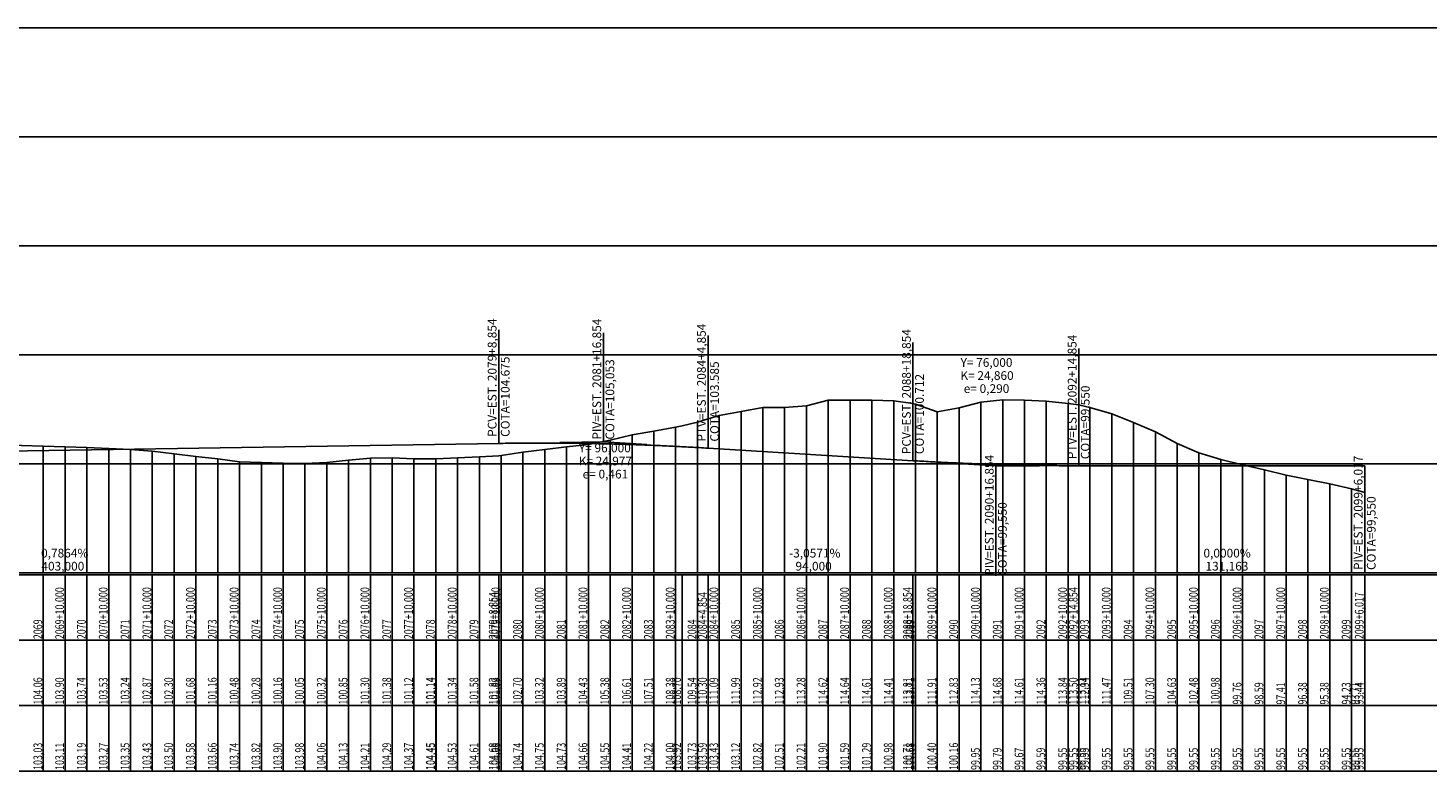
# Model space of a CAD drawing. Units: inches. Extents: x 401000 to 416255, y 9624591 to 9629335.
# Drawn here: x 414576 to 415218, y 9625814 to 9626155 of the extents above; entities that cross this region are included whole.
import ezdxf

# ---------------------------------------------------------------- set-up
doc = ezdxf.new("R2010")
doc.units = ezdxf.units.IN
doc.header["$MEASUREMENT"] = 0
doc.linetypes.add('CONTINUO', pattern=[0])
doc.layers.add('malha-txt', color=2, linetype='Continuous')
doc.layers.add('Perfil', color=7, linetype='CONTINUO')
doc.styles.add('SIMPLEX', font='simplex', dxfattribs={"height": 0.2})

# ---------------------------------------------------------------- blocks, each defined once
blk = doc.blocks.new('FC5FFDF59BF040C218CF78')
at = {"layer": 'Perfil', "color": 5, "linetype": 'CONTINUO', "flags": 128}
for points in [[(41185.85, 237.01), (41588.85, 243.35)], [(41588.85, 243.35), (41589.85, 243.37), (41590.85, 243.38), (41591.85, 243.39), (41592.85, 243.41), (41593.85, 243.42), (41594.85, 243.43), (41595.85, 243.44), (41596.85, 243.45), (41597.85, 243.46), (41598.85, 243.47), (41599.85, 243.48), (41600.85, 243.48), (41601.85, 243.49), (41602.85, 243.49), (41603.85, 243.5), (41604.85, 243.5), (41605.85, 243.5), (41606.85, 243.5), (41607.85, 243.51), (41608.85, 243.51), (41609.85, 243.5), (41610.85, 243.5), (41611.85, 243.5), (41612.85, 243.5), (41613.85, 243.49), (41614.85, 243.49), (41615.85, 243.48), (41616.85, 243.48), (41617.85, 243.47), (41618.85, 243.46), (41619.85, 243.45), (41620.85, 243.44), (41621.85, 243.43), (41622.85, 243.42), (41623.85, 243.41), (41624.85, 243.4), (41625.85, 243.38), (41626.85, 243.37), (41627.85, 243.36), (41628.85, 243.34), (41629.85, 243.32), (41630.85, 243.31), (41631.85, 243.29), (41632.85, 243.27), (41633.85, 243.25), (41634.85, 243.23), (41635.85, 243.21), (41636.85, 243.18), (41637.85, 243.16), (41638.85, 243.14), (41639.85, 243.11), (41640.85, 243.09), (41641.85, 243.06), (41642.85, 243.03), (41643.85, 243), (41644.85, 242.98), (41645.85, 242.95), (41646.85, 242.92), (41647.85, 242.88), (41648.85, 242.85), (41649.85, 242.82), (41650.85, 242.79), (41651.85, 242.75), (41652.85, 242.72), (41653.85, 242.68), (41654.85, 242.64), (41655.85, 242.61), (41656.85, 242.57), (41657.85, 242.53), (41658.85, 242.49), (41659.85, 242.45), (41660.85, 242.41), (41661.85, 242.37), (41662.85, 242.32), (41663.85, 242.28), (41664.85, 242.23), (41665.85, 242.19), (41666.85, 242.14), (41667.85, 242.09), (41668.85, 242.05), (41669.85, 242), (41670.85, 241.95), (41671.85, 241.9), (41672.85, 241.85), (41673.85, 241.79), (41674.85, 241.74), (41675.85, 241.69), (41676.85, 241.63), (41677.85, 241.58), (41678.85, 241.52), (41679.85, 241.47), (41680.85, 241.41), (41681.85, 241.35), (41682.85, 241.29), (41683.85, 241.23), (41684.85, 241.17)], [(41684.85, 241.17), (41778.85, 235.42)], [(41778.85, 235.42), (41779.85, 235.36), (41780.85, 235.3), (41781.85, 235.24), (41782.85, 235.19), (41783.85, 235.13), (41784.85, 235.07), (41785.85, 235.02), (41786.85, 234.96), (41787.85, 234.91), (41788.85, 234.85), (41789.85, 234.8), (41790.85, 234.75), (41791.85, 234.7), (41792.85, 234.65), (41793.85, 234.6), (41794.85, 234.55), (41795.85, 234.5), (41796.85, 234.45), (41797.85, 234.41), (41798.85, 234.36), (41799.85, 234.32), (41800.85, 234.27), (41801.85, 234.23), (41802.85, 234.19), (41803.85, 234.15), (41804.85, 234.11), (41805.85, 234.07), (41806.85, 234.03), (41807.85, 233.99), (41808.85, 233.95), (41809.85, 233.91), (41810.85, 233.88), (41811.85, 233.84), (41812.85, 233.81), (41813.85, 233.78), (41814.85, 233.74), (41815.85, 233.71), (41816.85, 233.68), (41817.85, 233.65), (41818.85, 233.62), (41819.85, 233.59), (41820.85, 233.57), (41821.85, 233.54), (41822.85, 233.51), (41823.85, 233.49), (41824.85, 233.46), (41825.85, 233.44), (41826.85, 233.42), (41827.85, 233.39), (41828.85, 233.37), (41829.85, 233.35), (41830.85, 233.33), (41831.85, 233.31), (41832.85, 233.29), (41833.85, 233.28), (41834.85, 233.26), (41835.85, 233.25), (41836.85, 233.23), (41837.85, 233.22), (41838.85, 233.2), (41839.85, 233.19), (41840.85, 233.18), (41841.85, 233.17), (41842.85, 233.16), (41843.85, 233.15), (41844.85, 233.14), (41845.85, 233.13), (41846.85, 233.13), (41847.85, 233.12), (41848.85, 233.11), (41849.85, 233.11), (41850.85, 233.11), (41851.85, 233.1), (41852.85, 233.1), (41853.85, 233.1), (41854.85, 233.1)], [(41854.85, 233.1), (41986.02, 233.1)]]:
    blk.add_lwpolyline(points, dxfattribs=at)
blk = doc.blocks.new('3A0E18F56310447A18CF58')
at = {"layer": 'Perfil', "color": 1, "linetype": 'CONTINUO', "flags": 128}
for points in [[(-20, 116.55), (0, 116.55), (0, 116.55)], [(0, 116.55), (0, 68.7)]]:
    blk.add_lwpolyline(points, dxfattribs=at)
at = {"layer": 'Perfil', "color": 2, "style": 'SIMPLEX'}
for s, p in [('PIV=EST. 2099+6,017', (-1, 68.7, 75.62)), ('COTA=99,550', (5, 68.7, 75.62))]:
    blk.add_text(s, height=4, rotation=90, dxfattribs=at).set_placement(p)
blk = doc.blocks.new('perfil-01')
at = {"layer": 'Perfil', "color": 253, "linetype": 'CONTINUO', "flags": 128}
for points in [[(0, 250), (15106.51, 250)], [(0, 200), (15106.51, 200)], [(0, 150), (15106.51, 150)], [(0, 100), (15106.51, 100)], [(0, 50), (15106.51, 50)]]:
    blk.add_lwpolyline(points, dxfattribs=at)
at = {"layer": 'Perfil', "color": 2, "linetype": 'CONTINUO', "flags": 128}
blk.add_lwpolyline([(5934.87, 81.79), (5944.87, 82.47), (5954.87, 83.33), (5956.72, 83.49), (5964.87, 84), (5974.87, 84.6), (5984.87, 85.53), (5986.72, 85.7), (5994.87, 86), (6004.87, 86.8), (6014.87, 87.7), (6024.87, 88.45), (6034.87, 89.21), (6044.87, 90), (6054.87, 90.94), (6064.87, 91.84), (6074.87, 92.19), (6084.87, 92.46), (6094.87, 92.79), (6104.87, 93.83), (6114.87, 94), (6124.87, 94), (6134.87, 94), (6144.87, 94.78), (6154.87, 95.84), (6164.87, 97.29), (6174.87, 98.28), (6182.4, 98.72), (6184.87, 98.91), (6194.87, 100.12), (6204.87, 101.08), (6214.87, 102.71), (6224.87, 104.31), (6234.87, 105.82), (6244.87, 107.08), (6254.87, 108.56), (6264.87, 110.02), (6265.4, 110.08), (6274.87, 111.14), (6284.87, 112.24), (6294.87, 113.28), (6304.87, 114.33), (6314.87, 115.4), (6324.87, 116.58), (6334.87, 117.9), (6344.87, 119), (6354.87, 120.07), (6364.87, 121.14), (6374.87, 122.16), (6384.87, 123.13), (6394.87, 124.16), (6404.87, 125.85), (6414.87, 127.09), (6424.87, 128.9), (6430.9, 130.47), (6434.87, 131.57), (6444.87, 132.54), (6454.87, 133.49), (6464.87, 134.93), (6474.87, 136), (6476.9, 136), (6484.87, 136), (6486.9, 136), (6494.87, 136), (6504.87, 136), (6514.87, 136), (6524.87, 136), (6534.87, 135.07), (6544.87, 133.78), (6554.87, 131.46), (6564.87, 130.06), (6574.87, 127.75), (6584.87, 125.55), (6594.87, 123.15), (6600.9, 121.7), (6604.87, 120.92), (6614.87, 118.22), (6624.87, 115.37), (6634.87, 112.87), (6644.87, 109.97), (6649.4, 108.92), (6654.87, 107.68), (6664.87, 105.12), (6674.87, 102.75), (6684.87, 100.72), (6694.87, 98.11), (6704.87, 95.29), (6714.87, 93.19), (6724.87, 93.17), (6734.87, 94.05), (6744.87, 94.54), (6754.87, 94.43), (6758.4, 94.21), (6764.87, 93.62), (6774.87, 92.76), (6784.87, 91.81), (6794.87, 91.28), (6804.87, 90.67), (6814.87, 90.29), (6824.87, 89.75), (6834.87, 88.89), (6844.87, 88.21), (6854.87, 87.41), (6864.87, 86.81), (6871.4, 86.3), (6874.87, 85.98), (6884.87, 85.22), (6894.87, 84.59), (6904.87, 83.48), (6914.87, 81.85), (6924.87, 80.74), (6934.87, 79.86), (6944.87, 78.89), (6954.87, 77.95), (6964.87, 77.16), (6974.87, 76.03), (6984.87, 74.07), (6994.87, 71.25), (6996.4, 70.79), (7004.87, 67.8), (7014.87, 63.79), (7015.9, 63.48), (7024.87, 60.98), (7034.87, 61.01), (7044.87, 61.92), (7054.87, 57.7), (7064.87, 52.09), (7074.87, 50), (7084.87, 49.78), (7094.87, 49.17), (7104.87, 48.56), (7111.9, 48.24), (7114.87, 48.14), (7124.87, 48), (7134.87, 48), (7144.87, 48), (7154.87, 48), (7162.4, 48), (7164.87, 48.02), (7174.87, 48.16), (7184.87, 48.27), (7194.87, 48.08), (7204.87, 48.54), (7214.87, 49.67), (7224.87, 51.11), (7234.87, 52.49), (7244.87, 53.57), (7245.4, 53.62), (7254.87, 55.01), (7264.87, 57.19), (7274.87, 59.75), (7284.87, 62.2), (7294.87, 64.3), (7304.87, 65.75), (7314.87, 67.48), (7324.87, 69.36), (7334.87, 70.46), (7344.87, 71.51), (7354.87, 72.44), (7364.87, 73.21), (7373.5, 74), (7374.87, 74.16), (7384.87, 75.35), (7389.9, 75.75), (7394.87, 76.11), (7404.87, 77.27), (7414.87, 78.37), (7424.87, 79.07), (7434.87, 79.7), (7437.9, 79.96), (7444.87, 80.57), (7454.87, 81.45), (7464.87, 82.39), (7474.87, 83.13), (7484.87, 83.78), (7494.87, 84.83), (7504.87, 86.07), (7514.87, 87.33), (7524.87, 88.81), (7534.87, 90.52), (7544.87, 91.35), (7554.87, 91.32), (7564.87, 91.02), (7570.87, 90.64), (7574.87, 90.09), (7584.87, 88.84), (7594.87, 87.04), (7604.87, 85.05), (7614.87, 82.32), (7618.87, 81.01), (7624.87, 79.26), (7634.87, 77.45), (7644.87, 76.16), (7654.87, 76.86), (7664.87, 79.72), (7674.87, 82.1), (7684.87, 83.86), (7694.87, 85.03), (7704.87, 85.54), (7714.87, 85.28), (7724.87, 84.8), (7734.87, 83.76), (7744.87, 83), (7754.87, 83.77), (7764.87, 84.83), (7774.87, 85.15), (7784.87, 84.73), (7794.87, 84.55), (7804.87, 85.01), (7808.87, 85.36), (7814.87, 86.17), (7824.87, 87.35), (7834.87, 88.54), (7844.87, 89.48), (7854.87, 90), (7864.87, 89.8), (7874.87, 89.3), (7884.87, 88.53), (7894.87, 87.58), (7904.87, 86.94), (7914.87, 86.49), (7920.87, 86.17), (7924.87, 85.73), (7928.65, 85.28), (7934.87, 84.75), (7944.87, 83.58), (7953.37, 81.92), (7954.87, 81.54), (7964.87, 79.09), (7974.87, 76.86), (7984.87, 73.9), (7994.87, 71.04), (8004.87, 69.05), (8014.87, 67.61), (8024.87, 66.27), (8034.87, 65.32), (8044.87, 64.51), (8054.87, 64), (8064.87, 63.98), (8074.87, 63.85), (8084.87, 64.07), (8094.87, 65.08), (8096.37, 65.24), (8104.87, 66.01), (8114.87, 66.91), (8124.87, 67.44), (8134.87, 68.01), (8139.37, 68.38), (8144.87, 68.75), (8154.87, 68.96), (8164.87, 68.66), (8174.87, 68.56), (8184.87, 70.07), (8194.87, 73.7), (8204.87, 78.24), (8214.87, 83.21), (8224.87, 88.17), (8230.37, 90.37), (8234.87, 92.12), (8244.87, 94.72), (8254.87, 96.79), (8261.37, 98), (8264.87, 98), (8274.87, 98.81), (8284.87, 99.55), (8294.87, 99.6), (8304.87, 100), (8314.87, 100.36), (8324.87, 100.89), (8334.87, 100.25), (8344.87, 99.24), (8354.87, 99.16), (8364.87, 99.32), (8374.87, 99.44), (8384.87, 99.05), (8394.87, 98.58), (8404.87, 98.37), (8408.37, 98.33), (8414.87, 98.01), (8424.87, 97.93), (8434.87, 98.06), (8444.87, 98.03), (8454.87, 98.18), (8464.87, 98.27), (8474.87, 98.13), (8484.87, 97.21), (8494.87, 95.94), (8504.87, 95.07), (8514.87, 94.38), (8524.87, 93.99), (8534.87, 93.57), (8544.87, 93.25), (8554.87, 92.73), (8564.87, 92.18), (8574.87, 91.54), (8584.87, 91.1), (8594.87, 90.88), (8604.87, 91.03), (8614.87, 91.38), (8624.87, 91.71), (8634.87, 92.1), (8644.87, 92.28), (8654.87, 92.28), (8656.37, 92.3), (8664.87, 92.31), (8673.37, 92.05), (8674.87, 91.97), (8684.87, 91.03), (8694.87, 89.79), (8704.87, 88.59), (8714.87, 87.74), (8724.87, 86.33), (8734.87, 83.64), (8744.87, 82.45), (8744.9, 82.45), (8754.3, 83.75), (8754.87, 83.87), (8764.87, 86.28), (8774.87, 88.76), (8784.87, 91.3), (8794.87, 93.73), (8804.87, 95.74), (8812.87, 97.02), (8814.87, 97.31), (8822.9, 98.16), (8824.87, 98.25), (8834.87, 98.41), (8844.87, 98.84), (8854.87, 100.02), (8864.87, 100.91), (8874.87, 101.46), (8884.87, 102.08), (8894.37, 102.58), (8894.87, 102.6), (8904.87, 103.32), (8914.87, 104.21), (8924.87, 105.13), (8934.87, 105.89), (8944.87, 106.49), (8954.87, 107.33), (8964.87, 108.15), (8974.87, 108.84), (8984.87, 109.95), (8994.87, 111.19), (9004.87, 112.28), (9014.87, 113.01), (9024.87, 113.89), (9034.87, 114.55), (9044.87, 115.24), (9054.87, 116.15), (9055.37, 116.2), (9064.87, 117.03), (9074.87, 117.45), (9084.87, 116.59), (9094.87, 114.5), (9104.87, 112.19), (9114.87, 109.76), (9124.87, 107.12), (9134.87, 104.38), (9144.87, 101.37), (9154.87, 98.32), (9164.87, 94.72), (9174.87, 91.49), (9184.87, 87.74), (9194.87, 83.08), (9204.87, 78.56), (9214.87, 73.54), (9224.87, 68.86), (9234.87, 66.64), (9238.97, 65.93), (9244.87, 64.6), (9254.87, 62.62), (9263.85, 60.04), (9264.87, 59.61), (9270.42, 57.39), (9274.87, 56.07), (9284.87, 53.3), (9294.87, 50.74), (9304.87, 50.37), (9314.87, 49.86), (9324.87, 48), (9334.87, 48), (9344.87, 48), (9354.87, 48), (9364.87, 48), (9374.87, 53.28), (9384.87, 58.59), (9394.87, 62.75), (9404.87, 65.4), (9414.87, 67.41), (9424.87, 69.17), (9434.87, 70.65), (9444.87, 71.97), (9445.42, 72.04), (9454.87, 73.02), (9464.87, 74), (9474.87, 75.05), (9484.87, 75.95), (9494.87, 77.13), (9504.87, 77.99), (9514.87, 78.87), (9524.87, 79.34), (9534.87, 80), (9544.87, 80.64), (9554.87, 81.17), (9564.87, 81.88), (9566.89, 82.1), (9574.87, 82.83), (9584.87, 83.31), (9594.87, 83.8), (9599.79, 84.22), (9604.87, 84.79), (9614.87, 85.83), (9624.87, 86.92), (9634.87, 87.91), (9644.87, 89.09), (9654.87, 90.21), (9664.87, 91.35), (9674.87, 92.53), (9684.87, 93.44), (9694.87, 94.62), (9704.87, 95.49), (9714.87, 96.47), (9724.87, 97.33), (9734.87, 99.08), (9744.87, 100), (9754.87, 101.06), (9764.87, 101.64), (9774.87, 102.47), (9784.87, 103.82), (9794.87, 105.1), (9804.87, 106.38), (9814.87, 107.71), (9824.87, 109.06), (9834.87, 111.09), (9843.37, 113.46), (9844.87, 113.88), (9854.87, 116.44), (9864.87, 118.69), (9874.87, 121.18), (9884.87, 123.24), (9894.87, 124.15), (9904.87, 124.84), (9914.87, 125), (9924.87, 124.53), (9934.87, 124), (9944.87, 124.01), (9946.37, 123.93), (9954.87, 123.1), (9964.87, 122.18), (9974.87, 122.05), (9984.87, 122.2), (9994.87, 121.74), (10004.87, 121.14), (10014.87, 120.52), (10014.87, 120.52), (10024.87, 119.79), (10034.87, 118.91), (10044.87, 118.03), (10054.87, 117), (10064.87, 115.75), (10074.87, 114.46), (10084.87, 113.17), (10094.87, 112.2), (10104.87, 110.59), (10114.87, 109.4), (10114.87, 109.4), (10124.87, 107.94), (10134.87, 106.59), (10144.87, 105.28), (10154.87, 103.75), (10164.87, 102.16), (10174.87, 100.81), (10184.87, 99.54), (10194.87, 98.25), (10204.87, 96.98), (10214.87, 95.74), (10224.87, 94.62), (10234.87, 93.28), (10244.87, 91.82), (10254.87, 90.15), (10264.87, 86.44), (10267.9, 84.25), (10274.87, 78.89), (10276.2, 77.91), (10284.87, 70.89), (10294.87, 61.55), (10304.87, 57.04), (10314.87, 52.73), (10324.87, 52.2), (10334.87, 50.78), (10335.56, 50.68), (10344.87, 49.55), (10354.87, 48.08), (10364.87, 48), (10374.87, 48), (10384.87, 49.45), (10390.9, 55.35), (10394.87, 60.21), (10404.87, 70.22), (10414.87, 75.88), (10424.87, 78), (10434.87, 78.68), (10444.87, 78.7), (10454.87, 78.73), (10464.87, 78.74), (10474.87, 78.63), (10484.87, 78.36), (10494.87, 78.08), (10504.87, 77.77), (10514.87, 77.58), (10524.87, 77.41), (10534.87, 77.39), (10544.87, 77.32), (10554.87, 76.56), (10558.72, 76.06), (10564.87, 75.6), (10574.87, 74.94), (10584.87, 74.04), (10594.87, 73.3), (10604.87, 72.72), (10614.87, 72.23), (10624.72, 71.79), (10624.87, 71.78), (10634.87, 71.38), (10644.87, 71.02), (10654.87, 70.5), (10664.87, 69.9), (10674.87, 69.44), (10684.87, 69.03), (10694.87, 68.67), (10704.87, 68.7), (10714.87, 68.31), (10724.87, 67.73), (10734.87, 66.3), (10744.87, 65.13), (10754.87, 64.28), (10764.87, 63.22), (10774.87, 62.59), (10784.87, 62.06), (10794.87, 61.23), (10804.87, 60.49), (10814.87, 58.72), (10824.87, 56.03), (10834.87, 52.7), (10844.87, 48.82), (10849.88, 47.51), (10854.87, 46.3), (10864.87, 44.54), (10874.87, 44.07), (10884.87, 43.75), (10894.87, 44.41), (10904.87, 46.72), (10914.87, 47.94), (10915.88, 47.99), (10924.87, 46.45), (10934.87, 42.86), (10944.87, 38.97), (10954.87, 35.95), (10964.87, 34), (10974.87, 34), (10984.87, 34), (10994.87, 34), (11004.87, 34), (11014.87, 34), (11024.87, 34), (11034.87, 34), (11044.87, 34), (11054.87, 34), (11064.87, 34.17), (11074.87, 34.79), (11084.87, 35.75), (11094.87, 36), (11104.87, 36.7), (11114.87, 37.7), (11124.87, 38.63), (11134.87, 39.33), (11144.87, 40.08), (11154.87, 40.87), (11164.87, 41.69), (11174.87, 42.27), (11184.87, 42.74), (11194.87, 43.24), (11204.87, 43.68), (11214.87, 44), (11224.87, 44.36), (11234.87, 44.86), (11244.87, 45.28), (11254.87, 45.54), (11264.87, 45.97), (11274.87, 46), (11284.87, 46), (11294.87, 46), (11304.87, 46.37), (11314.87, 46.8), (11324.87, 47.21), (11327.72, 47.31), (11334.87, 47.59), (11344.87, 48), (11354.87, 48), (11364.87, 48.45), (11374.87, 49.02), (11375.72, 49.07), (11384.87, 49.59), (11394.87, 50.14), (11404.87, 50.99), (11414.87, 51.84), (11424.87, 52.87), (11434.87, 54.06), (11444.87, 55.07), (11454.87, 56.03), (11464.87, 57.19), (11474.87, 58.51), (11484.87, 59.95), (11494.87, 60.85), (11504.87, 61.95), (11514.87, 63.11), (11524.87, 64.38), (11534.87, 65.91), (11544.87, 67.12), (11554.87, 68.35), (11564.87, 69.73), (11574.87, 70.95), (11584.87, 72.03), (11594.1, 73.25), (11594.87, 73.34), (11604.87, 74.64), (11607.72, 75.07), (11614.87, 76.18), (11624.87, 77.66), (11634.87, 78.03), (11644.87, 77.65), (11654.87, 77.12), (11655.72, 77.08), (11664.87, 77.07), (11674.87, 77.56), (11684.87, 78.24), (11685.89, 78.31), (11694.87, 78.78), (11704.87, 79.39), (11714.87, 79.7), (11724.87, 79.92), (11734.87, 80.02), (11744.87, 79.69), (11754.87, 79.36), (11764.87, 79.11), (11774.87, 79.08), (11784.87, 79.29), (11794.87, 79.46), (11804.87, 79.81), (11814.87, 80.36), (11824.87, 81.12), (11834.87, 81.72), (11844.87, 82.12), (11854.87, 82.39), (11864.87, 82.78), (11874.87, 83.03), (11884.87, 83), (11894.87, 82.82), (11904.87, 82.78), (11914.87, 82.64), (11924.87, 82.43), (11934.87, 82), (11944.87, 81.77), (11954.87, 80.82), (11964.25, 79.89), (11964.87, 79.8), (11974.87, 78.42), (11984.87, 77.3), (11994.87, 76.47), (12004.87, 75.68), (12014.87, 75.01), (12024.87, 74.41), (12034.87, 73.79), (12044.87, 73.14), (12054.87, 72.67), (12064.87, 72.43), (12074.87, 72.77), (12084.87, 73.46), (12094.87, 74), (12104.87, 74), (12114.87, 74), (12124.87, 74), (12129.48, 74), (12134.87, 74), (12144.87, 73.65), (12154.87, 73.73), (12164.87, 74), (12174.87, 74), (12184.87, 74), (12194.87, 74), (12204.87, 74), (12214.87, 73.22), (12224.87, 72.44), (12234.87, 72.49), (12244.87, 72.22), (12254.87, 72), (12264.87, 71.23), (12274.87, 70.42), (12284.87, 70.19), (12292.72, 70), (12294.87, 69.8), (12304.87, 68.96), (12314.87, 68.27), (12324.87, 68.05), (12330.72, 68.06), (12334.87, 68.09), (12344.87, 67.76), (12354.87, 67.17), (12364.87, 66.55), (12374.87, 66.52), (12384.87, 66), (12394.87, 65.57), (12404.87, 64.21), (12414.87, 63.18), (12424.87, 62), (12434.87, 61.55), (12444.87, 61.32), (12454.87, 62.79), (12464.87, 63.69), (12474.87, 64), (12484.87, 64.13), (12494.87, 63.73), (12504.87, 62.06), (12514.87, 60.39), (12524.87, 57.99), (12534.87, 55.87), (12544.87, 54.65), (12554.87, 53.95), (12564.87, 53.78), (12574.87, 53.95), (12581.54, 53.61), (12584.87, 53.37), (12594.87, 53.01), (12604.87, 52.31), (12614.87, 51.35), (12624.87, 50.74), (12634.87, 50.56), (12644.87, 50.45), (12654.87, 50.31), (12664.87, 49.81), (12674.87, 48.93), (12684.87, 48.48), (12694.87, 49.49), (12704.87, 50.1), (12714.87, 50.14), (12724.87, 50.22), (12729.05, 50.03), (12734.87, 50), (12744.87, 48.35), (12747.72, 48), (12754.87, 48), (12764.87, 48.32), (12774.87, 48.26), (12784.87, 47.64), (12794.87, 47.13), (12795.72, 47.11), (12804.87, 47.75), (12814.87, 48.99), (12824.87, 49.72), (12834.87, 50.78), (12844.87, 51.59), (12854.87, 52.87), (12864.87, 55.56), (12874.87, 58.94), (12884.87, 61.93), (12894.87, 64.72), (12904.87, 65.91), (12914.87, 66.31), (12924.87, 66.16), (12934.87, 65.46), (12944.87, 64.87), (12951.05, 64.62), (12954.87, 64.37), (12964.87, 59.59), (12974.87, 53.73), (12984.87, 49.2), (12994.87, 46.78), (13004.87, 45.45), (13014.87, 45.14), (13024.87, 47.03), (13029.53, 48.1), (13034.87, 49.18), (13044.87, 49.87), (13054.87, 49.86), (13064.87, 49.23), (13074.87, 47.78), (13084.87, 46.86), (13094.87, 46.62), (13104.87, 46.56), (13114.87, 46.53), (13124.87, 46.83), (13134.87, 46.85), (13144.87, 46.66), (13154.87, 46.23), (13164.87, 46.27), (13174.87, 46), (13184.87, 46), (13194.87, 46.84), (13204.87, 48.58), (13214.87, 49.91), (13222.72, 51.25), (13224.87, 51.56), (13234.87, 53.64), (13240.72, 55.04), (13244.87, 55.88), (13254.87, 58.35), (13264.87, 60.7), (13274.87, 62.13), (13284.87, 62.62), (13294.87, 62.66), (13304.87, 62.54), (13314.87, 62.13), (13324.87, 61.79), (13334.87, 61.49), (13344.87, 61.07), (13354.87, 60.63), (13364.87, 60.13), (13374.87, 59.57), (13384.87, 59.24), (13394.87, 59.08), (13404.87, 59.06), (13414.87, 58.87), (13424.87, 58.44), (13434.87, 58.12), (13444.87, 57.81), (13454.87, 57.48), (13464.87, 57.07), (13474.87, 56.48), (13484.87, 55.73), (13494.87, 54.59), (13504.87, 53.37), (13514.87, 52.31), (13524.87, 50.97), (13534.87, 50.55), (13544.87, 50.32), (13554.87, 50.1), (13564.87, 50.64), (13574.87, 51.7), (13584.87, 52.6), (13594.87, 52.77), (13604.87, 52.24), (13614.87, 52.27), (13615.07, 52.28), (13624.87, 52.68), (13634.87, 53.16), (13643.72, 53.65), (13644.87, 53.78), (13654.87, 55.39), (13664.87, 56.63), (13674.87, 57.78), (13684.87, 58.87), (13694.87, 60.77), (13704.87, 63.21), (13714.87, 65.01), (13724.87, 66.75), (13727.83, 67.4), (13734.87, 69.08), (13739.72, 70.6), (13744.87, 72.17), (13754.87, 73.99), (13764.87, 75.85), (13774.87, 75.85), (13784.87, 76.57), (13794.87, 79.24), (13804.87, 79.27), (13814.87, 79.22), (13824.87, 78.82), (13833.72, 77.62), (13834.87, 77.41), (13844.87, 73.83), (13854.87, 75.66), (13864.87, 78.27), (13874.87, 79.36), (13884.87, 79.21), (13894.87, 78.72), (13904.87, 77.69), (13909.72, 76.99), (13913.49, 76.21), (13914.87, 75.88), (13924.87, 72.95), (13934.87, 69.02), (13944.87, 64.61), (13954.87, 59.26), (13964.87, 54.96), (13974.87, 51.96), (13984.87, 49.52), (13994.87, 47.18), (14004.87, 44.82), (14014.87, 42.77), (14024.87, 40.76), (14034.87, 38.46), (14038.86, 37.42), (14040.89, 36.88)], dxfattribs=at)
at = {"layer": 'Perfil', "color": 1, "linetype": 'CONTINUO', "flags": 128}
for points in [[(13643.72, 59.35), (13643.72, 111.46)], [(13691.72, 60.11), (13691.72, 110.08)], [(13739.72, 57.17), (13739.72, 108.88)], [(13833.72, 51.42), (13833.72, 105.66)], [(13909.72, 49.1), (13909.72, 102.93)], [(13671.73, 59.79), (13691.72, 60.11), (13711.69, 58.89)], [(13851.76, 50.32), (13871.72, 49.1), (13891.72, 49.1)], [(13871.72, 49.1), (13871.72, -1.41)]]:
    blk.add_lwpolyline(points, dxfattribs=at)
at = {"layer": 'Perfil', "color": 254, "linetype": 'CONTINUO', "flags": 128}
for points in [[(13794.87, 79.24), (13794.87, 0)], [(13804.87, 79.27), (13804.87, 0)], [(13814.87, 79.22), (13814.87, 0)], [(13824.87, 78.82), (13824.87, 0)], [(13834.87, 77.41), (13834.87, 0)], [(13864.87, 78.27), (13864.87, 0)], [(13874.87, 79.36), (13874.87, 0)], [(13884.87, 79.21), (13884.87, 0)], [(13894.87, 78.72), (13894.87, 0)], [(13904.87, 77.69), (13904.87, 0)], [(13744.87, 72.17), (13744.87, 0)], [(13754.87, 73.99), (13754.87, 0)], [(13764.87, 75.85), (13764.87, 0)], [(13774.87, 75.85), (13774.87, 0)], [(13784.87, 76.57), (13784.87, 0)], [(13844.87, 73.83), (13844.87, 0)], [(13854.87, 75.66), (13854.87, 0)], [(13914.87, 75.88), (13914.87, 0)], [(13924.87, 72.95), (13924.87, 0)], [(13714.87, 65.01), (13714.87, 0)], [(13724.87, 66.75), (13724.87, 0)], [(13734.87, 69.08), (13734.87, 0)], [(13934.87, 69.02), (13934.87, 0)], [(13944.87, 64.61), (13944.87, 0)], [(13434.87, 58.12), (13434.87, 0)], [(13444.87, 57.81), (13444.87, 0)], [(13684.87, 58.87), (13684.87, 0)], [(13694.87, 60.77), (13694.87, 0)], [(13704.87, 63.21), (13704.87, 0)], [(13954.87, 59.26), (13954.87, 0)], [(13454.87, 57.48), (13454.87, 0)], [(13464.87, 57.07), (13464.87, 0)], [(13474.87, 56.48), (13474.87, 0)], [(13484.87, 55.73), (13484.87, 0)], [(13494.87, 54.59), (13494.87, 0)], [(13504.87, 53.37), (13504.87, 0)], [(13514.87, 52.31), (13514.87, 0)], [(13574.87, 51.7), (13574.87, 0)], [(13584.87, 52.6), (13584.87, 0)], [(13594.87, 52.77), (13594.87, 0)], [(13604.87, 52.24), (13604.87, 0)], [(13614.87, 52.27), (13614.87, 0)], [(13624.87, 52.68), (13624.87, 0)], [(13634.87, 53.16), (13634.87, 0)], [(13644.87, 53.78), (13644.87, 0)], [(13654.87, 55.39), (13654.87, 0)], [(13664.87, 56.63), (13664.87, 0)], [(13674.87, 57.78), (13674.87, 0)], [(13964.87, 54.96), (13964.87, 0)], [(13974.87, 51.96), (13974.87, 0)], [(13524.87, 50.97), (13524.87, 0)], [(13534.87, 50.55), (13534.87, 0)], [(13544.87, 50.32), (13544.87, 0)], [(13554.87, 50.1), (13554.87, 0)], [(13564.87, 50.64), (13564.87, 0)], [(13984.87, 49.52), (13984.87, 0)], [(13994.87, 47.18), (13994.87, 0)], [(14004.87, 44.82), (14004.87, 0)], [(14014.87, 42.77), (14014.87, 0)], [(14024.87, 40.76), (14024.87, 0)], [(14034.87, 38.46), (14034.87, 0)], [(14040.89, 36.88), (14040.89, 0)]]:
    blk.add_lwpolyline(points, dxfattribs=at)
at = {"layer": 'Perfil', "color": 7, "linetype": 'CONTINUO', "flags": 128}
for points in [[(-10, 0), (15106.51, 0)], [(5934.87, 0), (14040.89, 0)], [(-10, -1), (15106.51, -1)], [(5925.87, -1), (14043.89, -1)], [(13434.87, -1), (13434.87, -31)], [(13444.87, -1), (13444.87, -31)], [(13454.87, -1), (13454.87, -31)], [(13464.87, -1), (13464.87, -31)], [(13474.87, -1), (13474.87, -31)], [(13484.87, -1), (13484.87, -31)], [(13494.87, -1), (13494.87, -31)], [(13504.87, -1), (13504.87, -31)], [(13514.87, -1), (13514.87, -31)], [(13524.87, -1), (13524.87, -31)], [(13534.87, -1), (13534.87, -31)], [(13544.87, -1), (13544.87, -31)], [(13554.87, -1), (13554.87, -31)], [(13564.87, -1), (13564.87, -31)], [(13574.87, -1), (13574.87, -31)], [(13584.87, -1), (13584.87, -31)], [(13594.87, -1), (13594.87, -31)], [(13604.87, -1), (13604.87, -31)], [(13614.87, -1), (13614.87, -31)], [(13624.87, -1), (13624.87, -31)], [(13634.87, -1), (13634.87, -31)], [(13643.72, -1), (13643.72, -31)], [(13644.87, -1), (13644.87, -31)], [(13654.87, -1), (13654.87, -31)], [(13664.87, -1), (13664.87, -31)], [(13674.87, -1), (13674.87, -31)], [(13684.87, -1), (13684.87, -31)], [(13694.87, -1), (13694.87, -31)], [(13704.87, -1), (13704.87, -31)], [(13714.87, -1), (13714.87, -31)], [(13724.87, -1), (13724.87, -31)], [(13727.83, -1), (13727.83, -61)], [(13734.87, -1), (13734.87, -31)], [(13739.72, -1), (13739.72, -31)], [(13744.87, -1), (13744.87, -31)], [(13754.87, -1), (13754.87, -31)], [(13764.87, -1), (13764.87, -31)], [(13774.87, -1), (13774.87, -31)], [(13784.87, -1), (13784.87, -31)], [(13794.87, -1), (13794.87, -31)], [(13804.87, -1), (13804.87, -31)], [(13814.87, -1), (13814.87, -31)], [(13824.87, -1), (13824.87, -31)], [(13833.72, -1), (13833.72, -31)], [(13834.87, -1), (13834.87, -31)], [(13844.87, -1), (13844.87, -31)], [(13854.87, -1), (13854.87, -31)], [(13864.87, -1), (13864.87, -31)], [(13874.87, -1), (13874.87, -31)], [(13884.87, -1), (13884.87, -31)], [(13894.87, -1), (13894.87, -31)], [(13904.87, -1), (13904.87, -31)], [(13909.72, -1), (13909.72, -31)], [(13914.87, -1), (13914.87, -31)], [(13924.87, -1), (13924.87, -31)], [(13934.87, -1), (13934.87, -31)], [(13944.87, -1), (13944.87, -31)], [(13954.87, -1), (13954.87, -31)], [(13964.87, -1), (13964.87, -31)], [(13974.87, -1), (13974.87, -31)], [(13984.87, -1), (13984.87, -31)], [(13994.87, -1), (13994.87, -31)], [(14004.87, -1), (14004.87, -31)], [(14014.87, -1), (14014.87, -31)], [(14024.87, -1), (14024.87, -31)], [(14034.87, -1), (14034.87, -31)], [(14040.89, -1), (14040.89, -31)], [(-21, -31), (15106.51, -31)], [(5925.87, -31), (14043.89, -31)], [(13434.87, -31), (13434.87, -61)], [(13444.87, -31), (13444.87, -61)], [(13454.87, -31), (13454.87, -61)], [(13464.87, -31), (13464.87, -61)], [(13474.87, -31), (13474.87, -61)], [(13484.87, -31), (13484.87, -61)], [(13494.87, -31), (13494.87, -61)], [(13504.87, -31), (13504.87, -61)], [(13514.87, -31), (13514.87, -61)], [(13524.87, -31), (13524.87, -61)], [(13534.87, -31), (13534.87, -61)], [(13544.87, -31), (13544.87, -61)], [(13554.87, -31), (13554.87, -61)], [(13564.87, -31), (13564.87, -61)], [(13574.87, -31), (13574.87, -61)], [(13584.87, -31), (13584.87, -61)], [(13594.87, -31), (13594.87, -61)], [(13604.87, -31), (13604.87, -61)], [(13614.87, -31), (13614.87, -61)], [(13615.07, -31), (13615.07, -61)], [(13624.87, -31), (13624.87, -61)], [(13634.87, -31), (13634.87, -61)], [(13643.72, -31), (13643.72, -61)], [(13644.87, -31), (13644.87, -61)], [(13654.87, -31), (13654.87, -61)], [(13664.87, -31), (13664.87, -61)], [(13674.87, -31), (13674.87, -61)], [(13684.87, -31), (13684.87, -61)], [(13694.87, -31), (13694.87, -61)], [(13704.87, -31), (13704.87, -61)], [(13714.87, -31), (13714.87, -61)], [(13724.87, -31), (13724.87, -61)], [(13734.87, -31), (13734.87, -61)], [(13739.72, -31), (13739.72, -61)], [(13744.87, -31), (13744.87, -61)], [(13754.87, -31), (13754.87, -61)], [(13764.87, -31), (13764.87, -61)], [(13774.87, -31), (13774.87, -61)], [(13784.87, -31), (13784.87, -61)], [(13794.87, -31), (13794.87, -61)], [(13804.87, -31), (13804.87, -61)], [(13814.87, -31), (13814.87, -61)], [(13824.87, -31), (13824.87, -61)], [(13833.72, -31), (13833.72, -61)], [(13834.87, -31), (13834.87, -61)], [(13844.87, -31), (13844.87, -61)], [(13854.87, -31), (13854.87, -61)], [(13864.87, -31), (13864.87, -61)], [(13874.87, -31), (13874.87, -61)], [(13884.87, -31), (13884.87, -61)], [(13894.87, -31), (13894.87, -61)], [(13904.87, -31), (13904.87, -61)], [(13909.72, -31), (13909.72, -61)], [(13914.87, -31), (13914.87, -61)], [(13924.87, -31), (13924.87, -61)], [(13934.87, -31), (13934.87, -61)], [(13944.87, -31), (13944.87, -61)], [(13954.87, -31), (13954.87, -61)], [(13964.87, -31), (13964.87, -61)], [(13974.87, -31), (13974.87, -61)], [(13984.87, -31), (13984.87, -61)], [(13994.87, -31), (13994.87, -61)], [(14004.87, -31), (14004.87, -61)], [(14014.87, -31), (14014.87, -61)], [(14024.87, -31), (14024.87, -61)], [(14034.87, -31), (14034.87, -61)], [(14040.89, -31), (14040.89, -61)], [(13434.87, -61), (13434.87, -91)], [(13444.87, -61), (13444.87, -91)], [(13454.87, -61), (13454.87, -91)], [(13464.87, -61), (13464.87, -91)], [(13474.87, -61), (13474.87, -91)], [(13484.87, -61), (13484.87, -91)], [(13494.87, -61), (13494.87, -91)], [(13504.87, -61), (13504.87, -91)], [(13514.87, -61), (13514.87, -91)], [(13524.87, -61), (13524.87, -91)], [(13534.87, -61), (13534.87, -91)], [(13544.87, -61), (13544.87, -91)], [(13554.87, -61), (13554.87, -91)], [(13564.87, -61), (13564.87, -91)], [(13574.87, -61), (13574.87, -91)], [(13584.87, -61), (13584.87, -91)], [(13594.87, -61), (13594.87, -91)], [(13604.87, -61), (13604.87, -91)], [(13614.87, -61), (13614.87, -91)], [(13615.07, -61), (13615.07, -91)], [(13624.87, -61), (13624.87, -91)], [(13634.87, -61), (13634.87, -91)], [(13643.72, -61), (13643.72, -91)], [(13644.87, -61), (13644.87, -91)], [(13654.87, -61), (13654.87, -91)], [(13664.87, -61), (13664.87, -91)], [(13674.87, -61), (13674.87, -91)], [(13684.87, -61), (13684.87, -91)], [(13694.87, -61), (13694.87, -91)], [(13704.87, -61), (13704.87, -91)], [(13714.87, -61), (13714.87, -91)], [(13724.87, -61), (13724.87, -91)], [(13727.83, -61), (13727.83, -91)], [(13734.87, -61), (13734.87, -91)], [(13739.72, -61), (13739.72, -91)], [(13744.87, -61), (13744.87, -91)], [(13754.87, -61), (13754.87, -91)], [(13764.87, -61), (13764.87, -91)], [(13774.87, -61), (13774.87, -91)], [(13784.87, -61), (13784.87, -91)], [(13794.87, -61), (13794.87, -91)], [(13804.87, -61), (13804.87, -91)], [(13814.87, -61), (13814.87, -91)], [(13824.87, -61), (13824.87, -91)], [(13833.72, -61), (13833.72, -91)], [(13834.87, -61), (13834.87, -91)], [(13844.87, -61), (13844.87, -91)], [(13854.87, -61), (13854.87, -91)], [(13864.87, -61), (13864.87, -91)], [(13874.87, -61), (13874.87, -91)], [(13884.87, -61), (13884.87, -91)], [(13894.87, -61), (13894.87, -91)], [(13904.87, -61), (13904.87, -91)], [(13909.72, -61), (13909.72, -91)], [(13914.87, -61), (13914.87, -91)], [(13924.87, -61), (13924.87, -91)], [(13934.87, -61), (13934.87, -91)], [(13944.87, -61), (13944.87, -91)], [(13954.87, -61), (13954.87, -91)], [(13964.87, -61), (13964.87, -91)], [(13974.87, -61), (13974.87, -91)], [(13984.87, -61), (13984.87, -91)], [(13994.87, -61), (13994.87, -91)], [(14004.87, -61), (14004.87, -91)], [(14014.87, -61), (14014.87, -91)], [(14024.87, -61), (14024.87, -91)], [(14034.87, -61), (14034.87, -91)], [(14040.89, -61), (14040.89, -91)]]:
    blk.add_lwpolyline(points, dxfattribs=at)
at = {"layer": 'Perfil', "color": 7, "flags": 128}
for points in [[(-21, -61), (15106.51, -61)], [(-21, -91), (15106.51, -91)]]:
    blk.add_lwpolyline(points, dxfattribs=at)
at = {"layer": 'Perfil', "color": 255}
for name, p in [('FC5FFDF59BF040C218CF78', (-27945.13, -184)), ('3A0E18F56310447A18CF58', (14040.89, -67.45))]:
    blk.add_blockref(name, p, dxfattribs=at)
at = {"layer": 'Perfil', "color": 2, "style": 'SIMPLEX'}
for s, p in [('PCV=EST. 2079+8,854', (13642.72, 62.35)), ('PIV=EST. 2081+16,854', (13690.72, 61.11, 105.55)), ('PTV=EST. 2084+4,854', (13738.72, 60.17)), ('PCV=EST. 2088+18,854', (13832.72, 54.42)), ('PTV=EST. 2092+14,854', (13908.72, 52.1)), ('COTA=104.675', (13648.72, 62.35)), ('COTA=105,053', (13696.72, 61.11, 105.55)), ('COTA=103.585', (13744.72, 60.17)), ('COTA=100.712', (13838.72, 54.42)), ('COTA=99.550', (13914.72, 52.1)), ('PIV=EST. 2090+16,854', (13870.72, -1.41, 74.3)), ('COTA=99,550', (13876.72, -1.41, 74.3))]:
    blk.add_text(s, height=4, rotation=90, dxfattribs=at).set_placement(p)
for s, p in [('Y= 76,000', (13855.54, 94.49, 107.63)), ('K= 24,860', (13855.47, 88.49, 104.63)), ('e= 0,290', (13857, 82.49, 101.63)), ('Y= 96,000', (13680.51, 55.26, 102.63)), ('K= 24,977', (13680.44, 49.26, 99.63)), ('e= 0,461', (13682.23, 43.26, 96.63)), ('0,7864%', (13433.86, 7, 78.5)), ('-3,0571%', (13776.9, 7, 78.5)), ('0,0000%', (13966.94, 7, 78.5)), ('403,000', (13434, 1, 75)), ('94,000', (13779.82, 1, 75)), ('131,163', (13967.87, 1, 75))]:
    blk.add_text(s, height=4, dxfattribs=at).set_placement(p)
at = {"layer": 'Perfil', "color": 2, "style": 'SIMPLEX', "width": 0.75}
for s, p in [('2069+10,000', (13444.37, -30.5)), ('2070+10,000', (13464.37, -30.5)), ('2071+10,000', (13484.37, -30.5)), ('2072+10,000', (13504.37, -30.5)), ('2073+10,000', (13524.37, -30.5)), ('2074+10,000', (13544.37, -30.5)), ('2075+10,000', (13564.37, -30.5)), ('2076+10,000', (13584.37, -30.5)), ('2077+10,000', (13604.37, -30.5)), ('2078+10,000', (13624.37, -30.5)), ('2079+8,854', (13643.22, -30.5)), ('2079+10,000', (13644.37, -30.5)), ('2080+10,000', (13664.37, -30.5)), ('2081+10,000', (13684.37, -30.5)), ('2082+10,000', (13704.37, -30.5)), ('2083+10,000', (13724.37, -30.5)), ('2084+4,854', (13739.22, -30.5)), ('2084+10,000', (13744.37, -30.5)), ('2085+10,000', (13764.37, -30.5)), ('2086+10,000', (13784.37, -30.5)), ('2087+10,000', (13804.37, -30.5)), ('2088+10,000', (13824.37, -30.5)), ('2088+18,854', (13833.22, -30.5)), ('2089+10,000', (13844.37, -30.5)), ('2090+10,000', (13864.37, -30.5)), ('2091+10,000', (13884.37, -30.5)), ('2092+10,000', (13904.37, -30.5)), ('2092+14,854', (13909.22, -30.5)), ('2093+10,000', (13924.37, -30.5)), ('2094+10,000', (13944.37, -30.5)), ('2095+10,000', (13964.37, -30.5)), ('2096+10,000', (13984.37, -30.5)), ('2097+10,000', (14004.37, -30.5)), ('2098+10,000', (14024.37, -30.5)), ('2099+6,017', (14040.39, -30.5)), ('2069', (13434.37, -30.5)), ('2070', (13454.37, -30.5)), ('2071', (13474.37, -30.5)), ('2072', (13494.37, -30.5)), ('2073', (13514.37, -30.5)), ('2074', (13534.37, -30.5)), ('2075', (13554.37, -30.5)), ('2076', (13574.37, -30.5)), ('2077', (13594.37, -30.5)), ('2078', (13614.37, -30.5)), ('2079', (13634.37, -30.5)), ('2080', (13654.37, -30.5)), ('2081', (13674.37, -30.5)), ('2082', (13694.37, -30.5)), ('2083', (13714.37, -30.5)), ('2084', (13734.37, -30.5)), ('2085', (13754.37, -30.5)), ('2086', (13774.37, -30.5)), ('2087', (13794.37, -30.5)), ('2088', (13814.37, -30.5)), ('2089', (13834.37, -30.5)), ('2090', (13854.37, -30.5)), ('2091', (13874.37, -30.5)), ('2092', (13894.37, -30.5)), ('2093', (13914.37, -30.5)), ('2094', (13934.37, -30.5)), ('2095', (13954.37, -30.5)), ('2096', (13974.37, -30.5)), ('2097', (13994.37, -30.5)), ('2098', (14014.37, -30.5)), ('2099', (14034.37, -30.5)), ('104,06', (13434.37, -60.5)), ('103,90', (13444.37, -60.5)), ('103,74', (13454.37, -60.5)), ('103,53', (13464.37, -60.5)), ('103,24', (13474.37, -60.5)), ('102,87', (13484.37, -60.5)), ('102,30', (13494.37, -60.5)), ('101,68', (13504.37, -60.5)), ('101,16', (13514.37, -60.5)), ('100,48', (13524.37, -60.5)), ('100,28', (13534.37, -60.5)), ('100,16', (13544.37, -60.5)), ('100,05', (13554.37, -60.5)), ('100,32', (13564.37, -60.5)), ('100,85', (13574.37, -60.5)), ('101,30', (13584.37, -60.5)), ('101,38', (13594.37, -60.5)), ('101,12', (13604.37, -60.5)), ('101,14', (13614.37, -60.5)), ('101,14', (13614.57, -60.5)), ('101,34', (13624.37, -60.5)), ('101,58', (13634.37, -60.5)), ('101,82', (13643.22, -60.5)), ('101,89', (13644.37, -60.5)), ('102,70', (13654.37, -60.5)), ('103,32', (13664.37, -60.5)), ('103,89', (13674.37, -60.5)), ('104,43', (13684.37, -60.5)), ('105,38', (13694.37, -60.5)), ('106,61', (13704.37, -60.5)), ('107,51', (13714.37, -60.5)), ('108,38', (13724.37, -60.5)), ('108,70', (13727.33, -60.5)), ('109,54', (13734.37, -60.5)), ('110,30', (13739.22, -60.5)), ('111,09', (13744.37, -60.5)), ('111,99', (13754.37, -60.5)), ('112,92', (13764.37, -60.5)), ('112,93', (13774.37, -60.5)), ('113,28', (13784.37, -60.5)), ('114,62', (13794.37, -60.5)), ('114,64', (13804.37, -60.5)), ('114,61', (13814.37, -60.5)), ('114,41', (13824.37, -60.5)), ('113,81', (13833.22, -60.5)), ('113,71', (13834.37, -60.5)), ('111,91', (13844.37, -60.5)), ('112,83', (13854.37, -60.5)), ('114,13', (13864.37, -60.5)), ('114,68', (13874.37, -60.5)), ('114,61', (13884.37, -60.5)), ('114,36', (13894.37, -60.5)), ('113,84', (13904.37, -60.5)), ('113,50', (13909.22, -60.5)), ('113,11', (13912.99, -60.5)), ('112,94', (13914.37, -60.5)), ('111,47', (13924.37, -60.5)), ('109,51', (13934.37, -60.5)), ('107,30', (13944.37, -60.5)), ('104,63', (13954.37, -60.5)), ('102,48', (13964.37, -60.5)), ('100,98', (13974.37, -60.5)), ('99,76', (13984.37, -60.5)), ('98,59', (13994.37, -60.5)), ('97,41', (14004.37, -60.5)), ('96,38', (14014.37, -60.5)), ('95,38', (14024.37, -60.5)), ('94,23', (14034.37, -60.5)), ('93,71', (14038.36, -60.5)), ('93,44', (14040.39, -60.5)), ('103,03', (13434.37, -90.5)), ('103,11', (13444.37, -90.5)), ('103,19', (13454.37, -90.5)), ('103,27', (13464.37, -90.5)), ('103,35', (13474.37, -90.5)), ('103,43', (13484.37, -90.5)), ('103,50', (13494.37, -90.5)), ('103,58', (13504.37, -90.5)), ('103,66', (13514.37, -90.5)), ('103,74', (13524.37, -90.5)), ('103,82', (13534.37, -90.5)), ('103,90', (13544.37, -90.5)), ('103,98', (13554.37, -90.5)), ('104,06', (13564.37, -90.5)), ('104,13', (13574.37, -90.5)), ('104,21', (13584.37, -90.5)), ('104,29', (13594.37, -90.5)), ('104,37', (13604.37, -90.5)), ('104,45', (13614.37, -90.5)), ('104,45', (13614.57, -90.5)), ('104,53', (13624.37, -90.5)), ('104,61', (13634.37, -90.5)), ('104,68', (13643.22, -90.5)), ('104,68', (13644.37, -90.5)), ('104,74', (13654.37, -90.5)), ('104,75', (13664.37, -90.5)), ('104,73', (13674.37, -90.5)), ('104,66', (13684.37, -90.5)), ('104,55', (13694.37, -90.5)), ('104,41', (13704.37, -90.5)), ('104,22', (13714.37, -90.5)), ('104,00', (13724.37, -90.5)), ('103,92', (13727.33, -90.5)), ('103,73', (13734.37, -90.5)), ('103,59', (13739.22, -90.5)), ('103,43', (13744.37, -90.5)), ('103,12', (13754.37, -90.5)), ('102,82', (13764.37, -90.5)), ('102,51', (13774.37, -90.5)), ('102,21', (13784.37, -90.5)), ('101,90', (13794.37, -90.5)), ('101,59', (13804.37, -90.5)), ('101,29', (13814.37, -90.5)), ('100,98', (13824.37, -90.5)), ('100,71', (13833.22, -90.5)), ('100,68', (13834.37, -90.5)), ('100,40', (13844.37, -90.5)), ('100,16', (13854.37, -90.5)), ('99,95', (13864.37, -90.5)), ('99,79', (13874.37, -90.5)), ('99,67', (13884.37, -90.5)), ('99,59', (13894.37, -90.5)), ('99,55', (13904.37, -90.5)), ('99,55', (13909.22, -90.5)), ('99,55', (13912.99, -90.5)), ('99,55', (13914.37, -90.5)), ('99,55', (13924.37, -90.5)), ('99,55', (13934.37, -90.5)), ('99,55', (13944.37, -90.5)), ('99,55', (13954.37, -90.5)), ('99,55', (13964.37, -90.5)), ('99,55', (13974.37, -90.5)), ('99,55', (13984.37, -90.5)), ('99,55', (13994.37, -90.5)), ('99,55', (14004.37, -90.5)), ('99,55', (14014.37, -90.5)), ('99,55', (14024.37, -90.5)), ('99,55', (14034.37, -90.5)), ('99,55', (14038.36, -90.5)), ('99,55', (14040.39, -90.5))]:
    blk.add_text(s, height=4, rotation=90, dxfattribs=at).set_placement(p)

msp = doc.modelspace()

# ---------------------------------------------------------------- block references
at = {"layer": 'malha-txt'}
msp.add_blockref('perfil-01', (401148.27, 9625904.52), dxfattribs=at)

doc.saveas('drawing.dxf')
